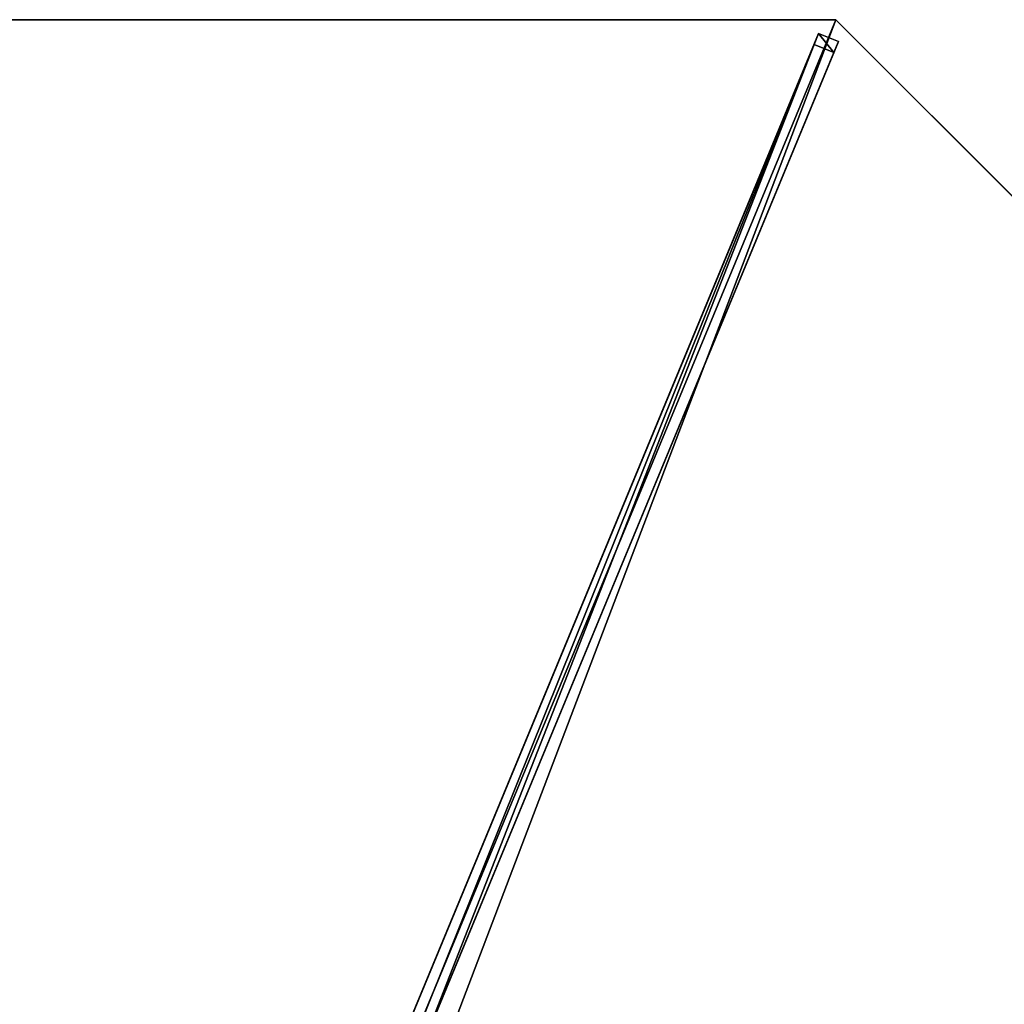
# Model space of a CAD drawing. Units: centimetres. Extents: x -404 to 404, y -404 to 404.
# Drawn here: x 0 to 69, y 278 to 347 of the extents above; entities that cross this region are included whole.
import ezdxf

# ---------------------------------------------------------------- set-up
doc = ezdxf.new("R2010")
doc.units = ezdxf.units.CM
doc.layers.get('0').update_dxf_attribs({"color": 144})

# ---------------------------------------------------------------- blocks, each defined once
blk = doc.blocks.new('Membrane. May Parasols_ www.may-online.com')
for p, q in [((0, -150, 205), (0, -6, 246.38)), ((0.001, -149.997, 204.99), (0.001, -5.997, 246.37)), ((0.001, -149.997, 204.99), (106.065, -106.063, 204.99)), ((-106.066, -106.066, 205), (0, -150, 205)), ((-106.063, -106.065, 204.99), (0.001, -149.997, 204.99)), ((0, -150, 205), (106.066, -106.066, 205)), ((0, -150, 205), (0.001, -149.997, 204.99))]:
    blk.add_line(p, q)
mesh = blk.add_polyface()
corners = [(0, -150, 205), (-4.243, -4.243, 246.38), (-106.066, -106.066, 205), (0, -6, 246.38)]
mesh.append_faces([[corners[k] for k in face] for face in [(0, 1, 2), (1, 0, 3)]], dxfattribs={"vtx0": -1})
mesh = blk.add_polyface()
corners = [(-4.24, -4.242, 246.37), (0.001, -149.997, 204.99), (-106.063, -106.065, 204.99), (0.001, -5.997, 246.37)]
mesh.append_faces([[corners[k] for k in face] for face in [(0, 1, 2), (1, 0, 3)]], dxfattribs={"vtx0": -1})
mesh = blk.add_polyface()
corners = [(106.066, -106.066, 205), (0, -6, 246.38), (0, -150, 205), (4.243, -4.243, 246.38)]
mesh.append_faces([[corners[k] for k in face] for face in [(0, 1, 2), (1, 0, 3)]], dxfattribs={"vtx0": -1})
mesh = blk.add_polyface()
corners = [(0.001, -5.997, 246.37), (106.065, -106.063, 204.99), (0.001, -149.997, 204.99), (4.242, -4.24, 246.37)]
mesh.append_faces([[corners[k] for k in face] for face in [(0, 1, 2), (1, 0, 3)]], dxfattribs={"vtx0": -1})
mesh = blk.add_polyface()
corners = [(0.001, -149.997, 204.99), (0, -6, 246.38), (0, -150, 205), (0.001, -5.997, 246.37)]
mesh.append_faces([[corners[k] for k in face] for face in [(0, 1, 2), (1, 0, 3)]], dxfattribs={"vtx0": -1})
mesh = blk.add_polyface()
corners = [(106.066, -106.066, 205), (0.001, -149.997, 204.99), (106.065, -106.063, 204.99), (0, -150, 205)]
mesh.append_faces([[corners[k] for k in face] for face in [(0, 1, 2), (1, 0, 3)]], dxfattribs={"vtx0": -1})
mesh = blk.add_polyface()
corners = [(0, -150, 205), (-106.063, -106.065, 204.99), (0.001, -149.997, 204.99), (-106.066, -106.066, 205)]
mesh.append_faces([[corners[k] for k in face] for face in [(0, 1, 2), (1, 0, 3)]], dxfattribs={"vtx0": -1})
blk = doc.blocks.new('Streben. May Parasols_ www.may-online.com')
for p, q in [((-0.75, -4.64, 246.354), (-0.75, -148.64, 204.975)), ((0.75, -4.64, 246.354), (0.75, -148.64, 204.975)), ((0, -6, 246.38), (0, -102.632, 218.612)), ((-0.75, -71.089, 224.138), (-0.75, -147.812, 202.091)), ((0.75, -71.089, 224.138), (0.75, -147.812, 202.091)), ((0, -102.632, 218.612), (0, -150, 205)), ((0, -102.632, 218.612), (0, -130.778, 210.524)), ((0, -130.778, 210.524), (0, -150, 205)), ((0.75, -147.812, 202.091), (-0.75, -147.812, 202.091)), ((-0.75, -147.812, 202.091), (-0.75, -148.64, 204.975)), ((0.75, -148.64, 204.975), (0.75, -147.812, 202.091)), ((-0.75, -148.64, 204.975), (0.75, -148.64, 204.975))]:
    blk.add_line(p, q)
mesh = blk.add_polyface()
corners = [(-0.75, -4.64, 246.354), (-0.75, -147.812, 202.091), (-0.75, -148.64, 204.975), (-0.75, -71.089, 224.138), (-0.75, -3.812, 243.471)]
mesh.append_faces([[corners[k] for k in face] for face in [(0, 1, 2), (3, 0, 4)]], dxfattribs={"vtx0": -1})
mesh.append_faces([[corners[k] for k in face] for face in [(1, 0, 3)]], dxfattribs={"vtx0": -1, "vtx1": -1})
mesh = blk.add_polyface()
corners = [(0.75, -147.812, 202.091), (0.75, -4.64, 246.354), (0.75, -148.64, 204.975), (0.75, -71.089, 224.138), (0.75, -3.812, 243.471)]
mesh.append_faces([[corners[k] for k in face] for face in [(0, 1, 2), (1, 3, 4)]], dxfattribs={"vtx0": -1})
mesh.append_faces([[corners[k] for k in face] for face in [(1, 0, 3)]], dxfattribs={"vtx0": -1, "vtx2": -1})
mesh = blk.add_polyface()
corners = [(0.75, -148.64, 204.975), (-0.75, -4.64, 246.354), (-0.75, -148.64, 204.975), (0.75, -4.64, 246.354)]
mesh.append_faces([[corners[k] for k in face] for face in [(0, 1, 2), (1, 0, 3)]], dxfattribs={"vtx0": -1})
mesh = blk.add_polyface()
corners = [(-0.75, -71.089, 224.138), (0.75, -147.812, 202.091), (-0.75, -147.812, 202.091), (0.75, -71.089, 224.138)]
mesh.append_faces([[corners[k] for k in face] for face in [(0, 1, 2), (1, 0, 3)]], dxfattribs={"vtx0": -1})
mesh = blk.add_polyface()
corners = [(0.75, -148.64, 204.975), (-0.75, -147.812, 202.091), (0.75, -147.812, 202.091), (-0.75, -148.64, 204.975)]
mesh.append_faces([[corners[k] for k in face] for face in [(0, 1, 2), (1, 0, 3)]], dxfattribs={"vtx0": -1})
blk = doc.blocks.new('RIALTO_round_RG4_3000')
at = {"color": 7, "rotation": 157.5}
for name in ['Membrane. May Parasols_ www.may-online.com', 'Streben. May Parasols_ www.may-online.com']:
    blk.add_blockref(name, (0, 208.4), dxfattribs=at)

msp = doc.modelspace()

# ---------------------------------------------------------------- block references
msp.add_blockref('RIALTO_round_RG4_3000', (0, 0))

doc.saveas('drawing.dxf')
